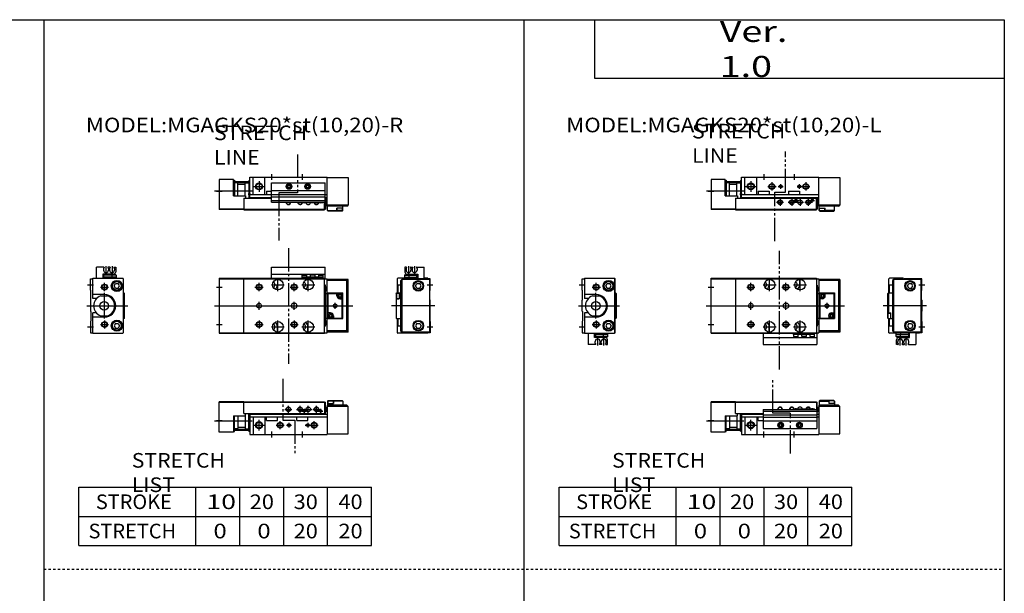
# Model space of a CAD drawing. Extents: x -820 to 820, y -583 to 586.
# Drawn here: x -20 to 820, y 84 to 574 of the extents above; entities that cross this region are included whole.
import ezdxf

# ---------------------------------------------------------------- set-up
doc = ezdxf.new("R2010")
doc.units = 0
doc.linetypes.add('DASHED', pattern=[4, 2, -2])
doc.linetypes.add('PHANTOM', pattern=[30, 20, -2, 2, -2, 2, -2])
doc.layers.get('0').update_dxf_attribs({"linetype": 'CONTINUOUS'})

# ---------------------------------------------------------------- blocks, each defined once
blk = doc.blocks.new('MGAGK20-27')
at = {"color": 3, "linetype": 'PHANTOM'}
for p, q in [((52.81, 18.35), (52.81, 46.93)), ((67.74, 18.35), (52.81, 18.35)), ((67.79, -16.17), (67.79, 18.35))]:
    blk.add_line(p, q, dxfattribs=at)
at = {"color": 7, "linetype": 'CONTINUOUS'}
for p, q in [((0, 2), (0, 27.8)), ((21, 27.8), (0, 27.8)), ((21, 27.3), (0, 27.3)), ((21, 28), (90, 28)), ((21, 18), (21, 28)), ((21, 27.5), (90, 27.5)), ((90, 28), (90, 21.5)), ((90, 27.5), (90.8, 27.5)), ((90.8, 18), (90.8, 27.5)), ((92.5, 28.5), (93, 29)), ((92.5, 28.5), (100.5, 28.5)), ((92.5, 28.5), (92.5, 25)), ((105, 29), (93, 29)), ((100.5, 29), (100.5, 26.5)), ((105.5, 26.5), (100.5, 26.5)), ((101.05, 29), (100.75, 28.7)), ((100.75, 28.7), (100.75, 26.5)), ((105.25, 28.7), (100.75, 28.7)), ((105.25, 28.7), (104.95, 29)), ((105, 29), (105.5, 28.5)), ((105.25, 28.7), (105.25, 26.5)), ((105.5, 28.5), (105.5, 25)), ((21, 18), (44.5, 18)), ((22.5, 16), (22.5, 18)), ((25.1, 2.95), (25.1, 18)), ((26, 18), (26, 0)), ((26, 17.5), (44.5, 17.5)), ((44.5, 21.5), (90.5, 21.5)), ((44.5, 21.5), (44.5, 5)), ((44.5, 20), (90.5, 20)), ((70.5, 21.8), (71.89, 21.8)), ((70.5, 21.5), (70.5, 21.8)), ((73.11, 21.8), (85.89, 21.8)), ((87.11, 21.8), (88.5, 21.8)), ((88.5, 21.5), (88.5, 21.8)), ((90.5, 21.5), (90.5, 5)), ((90.5, 18), (90.8, 18)), ((90.5, 17.5), (92, 17.5)), ((90.8, 23.4), (92, 23.4)), ((90.9, 22.5), (90.8, 22.5)), ((90.9, 19.5), (90.8, 19.5)), ((91.4, 20), (91.4, 22)), ((92, 25), (92, 0)), ((109, 25), (92, 25)), ((110, 24), (92, 24)), ((109, 25), (110, 24)), ((110, 0.5), (110, 24)), ((12, 16), (12, 2)), ((12, 16), (22.5, 16)), ((13, 2.7), (13, 16)), ((15.8, 16), (15.8, 5.4)), ((22, 16), (22, 5.4)), ((25.1, 15.24), (26, 15.24)), ((26, 15), (44.5, 15)), ((29, 15), (29, 0)), ((39, 15), (39, 0)), ((40.3, 12), (40.3, 15)), ((40.3, 12), (44.5, 12)), ((44.5, 16.8), (90.5, 16.8)), ((44.5, 14.8), (90.5, 14.8)), ((44.5, 11.6), (90.5, 11.6)), ((59.5, 9.15), (58.5, 8.58)), ((58.5, 8.58), (58.5, 7.42)), ((60.5, 8.58), (59.5, 9.15)), ((60.5, 7.42), (60.5, 8.58)), ((75.5, 9.15), (74.5, 8.58)), ((74.5, 8.58), (74.5, 7.42)), ((76.5, 8.58), (75.5, 9.15)), ((76.5, 7.42), (76.5, 8.58)), ((90.5, 15), (92, 15)), ((12, 2), (0, 2)), ((12, 2.7), (13, 2.7)), ((15.3, 4.9), (13, 4.9)), ((15.8, 6.2), (22, 6.2)), ((22.5, 4.9), (25.1, 4.9)), ((25.1, 8.16), (26, 8.16)), ((25.1, 2.95), (26, 2.95)), ((26, 0), (92, 0)), ((44.5, 5), (90.5, 5)), ((58.5, 7.42), (59.5, 6.85)), ((59.5, 6.85), (60.5, 7.42)), ((74.5, 7.42), (75.5, 6.85)), ((75.5, 6.85), (76.5, 7.42)), ((92, 0.5), (110, 0.5))]:
    blk.add_line(p, q, dxfattribs=at)
at = {"color": 2, "linetype": 'CONTINUOUS'}
for p, q in [((-4, 11.7), (28.08, 11.7)), ((-2.5, 12), (2.5, 12)), ((25.1, 8.16), (26, 15.24)), ((25.1, 15.24), (26, 8.16)), ((34, 3.5), (34, 12.5)), ((29.5, 8), (38.5, 8)), ((45, -2.5), (45, 2.5)), ((71, -2.5), (71, 2.5))]:
    blk.add_line(p, q, dxfattribs=at)
at = {"color": 2, "linetype": 'PHANTOM'}
for p, q in [((13.45, 4.6), (24.65, 4.6)), ((13.45, 3.7), (24.65, 3.7))]:
    blk.add_line(p, q, dxfattribs=at)
at = {"color": 2, "linetype": 'CONTINUOUS'}
blk.add_circle((34, 8), 3, dxfattribs=at)
at = {"color": 7, "linetype": 'CONTINUOUS'}
for centre, radius in [((34, 8), 2.5), ((59.5, 8), 2.4), ((59.5, 8), 2.25), ((59.5, 8), 1.95), ((75.5, 8), 2.4), ((75.5, 8), 2.25), ((75.5, 8), 1.95), ((13.45, 4.15), 0.45), ((24.65, 4.15), 0.45)]:
    blk.add_circle(centre, radius, dxfattribs=at)
at = {"color": 2, "linetype": 'CONTINUOUS'}
for centre, start, end in [((59, 21.5), 0, 180), ((69, 21.5), 8.62693, 180), ((83, 21.5), 8.62693, 171.37307)]:
    blk.add_arc(centre, 2, start, end, dxfattribs=at)
at = {"color": 7, "linetype": 'CONTINUOUS'}
for centre, radius, start, end in [((59, 21.5), 1.65, 0, 180), ((69, 21.5), 1.65, 10.47568, 180), ((72.5, 20), 1.9, 52.13635, 127.86365), ((72.5, 20), 1.6, 69.63587, 110.36413), ((76, 21.5), 2, 8.62693, 171.37307), ((83, 21.5), 1.65, 10.47568, 169.52432), ((86.5, 20), 1.9, 52.13635, 127.86365), ((86.5, 20), 1.6, 69.63587, 110.36413), ((90.9, 22), 0.5, 0, 90), ((90.9, 20), 0.5, 270, 0), ((15.3, 5.4), 0.5, 270, 0), ((22.5, 5.4), 0.5, 180, 270)]:
    blk.add_arc(centre, radius, start, end, dxfattribs=at)
blk = doc.blocks.new('MGAGK20-26')
at = {"color": 3, "linetype": 'PHANTOM'}
for p, q in [((63.47, -12.95), (63.47, 21.81)), ((54.43, -12.95), (63.47, -12.95)), ((54.43, -54.86), (54.43, -12.95))]:
    blk.add_line(p, q, dxfattribs=at)
at = {"color": 7, "linetype": 'CONTINUOUS'}
for p, q in [((26, -18), (26, 0)), ((26, 0), (92, 0)), ((29, -15), (29, 0)), ((39, -15), (39, 0)), ((92, -25), (92, 0)), ((0, -2), (0, -27.8)), ((12, -2), (0, -2)), ((12, -16), (12, -2)), ((12, -2.7), (13, -2.7)), ((13, -2.7), (13, -16)), ((15.3, -4.9), (13, -4.9)), ((15.8, -16), (15.8, -5.4)), ((15.8, -6.2), (22, -6.2)), ((22, -16), (22, -5.4)), ((22.5, -4.9), (25.1, -4.9)), ((25.1, -2.95), (26, -2.95)), ((25.1, -2.95), (25.1, -18)), ((25.1, -8.16), (26, -8.16)), ((92, -0.5), (110, -0.5)), ((110, -0.5), (110, -24)), ((12, -16), (22.5, -16)), ((22.5, -16), (22.5, -18)), ((25.1, -15.24), (26, -15.24)), ((26, -15), (92, -15)), ((40.3, -12), (40.3, -15)), ((40.3, -12), (49.7, -12)), ((49.7, -12), (49.7, -15)), ((66.3, -12), (66.3, -15)), ((66.3, -12), (75.7, -12)), ((75.7, -12), (75.7, -15)), ((21, -18), (90, -18)), ((21, -18), (21, -28)), ((26, -17.5), (92, -17.5)), ((90, -18), (90.8, -18)), ((90, -28), (90, -18)), ((90.8, -18), (90.8, -27.5)), ((90.9, -19.5), (90.8, -19.5)), ((90.9, -22.5), (90.8, -22.5)), ((90.8, -23.4), (92, -23.4)), ((91.4, -20), (91.4, -22)), ((110, -24), (92, -24)), ((109, -25), (92, -25)), ((92.5, -28.5), (92.5, -25)), ((105.5, -28.5), (105.5, -25)), ((109, -25), (110, -24)), ((21, -27.3), (0, -27.3)), ((21, -27.8), (0, -27.8)), ((21, -27.5), (90, -27.5)), ((21, -28), (90, -28)), ((90, -27.5), (90.8, -27.5)), ((92.5, -26.5), (97.5, -26.5)), ((93, -29), (92.5, -28.5)), ((92.75, -28.7), (92.75, -26.5)), ((92.75, -28.7), (97.25, -28.7)), ((92.75, -28.7), (93.05, -29)), ((93, -29), (105, -29)), ((96.95, -29), (97.25, -28.7)), ((97.25, -28.7), (97.25, -26.5)), ((97.5, -29), (97.5, -26.5)), ((105.5, -28.5), (97.5, -28.5)), ((105.5, -28.5), (105, -29))]:
    blk.add_line(p, q, dxfattribs=at)
at = {"color": 2, "linetype": 'CONTINUOUS'}
for p, q in [((45, 2.5), (45, -2.5)), ((71, 2.5), (71, -2.5)), ((25.1, -15.24), (26, -8.16)), ((25.1, -8.16), (26, -15.24)), ((29.5, -8), (38.5, -8)), ((34, -3.5), (34, -12.5)), ((48.5, -8), (55.5, -8)), ((52, -4.5), (52, -11.5)), ((57.45, -8), (61.55, -8)), ((59.5, -10.05), (59.5, -5.95)), ((73.45, -8), (84.5, -8)), ((75.5, -10.05), (75.5, -5.95)), ((81, -4.5), (81, -11.5)), ((-4, -11.7), (28.08, -11.7)), ((-2.5, -12), (2.5, -12)), ((56, -21.5), (62, -21.5)), ((59, -18.5), (59, -24.5)), ((66, -21.5), (72, -21.5)), ((69, -18.5), (69, -24.5)), ((70.5, -20), (74.5, -20)), ((72.5, -22), (72.5, -18)), ((73, -21.5), (79, -21.5)), ((76, -18.5), (76, -24.5)), ((80, -21.5), (86, -21.5)), ((83, -18.5), (83, -24.5)), ((84.5, -20), (88.5, -20)), ((86.5, -22), (86.5, -18))]:
    blk.add_line(p, q, dxfattribs=at)
at = {"color": 2, "linetype": 'PHANTOM'}
for p, q in [((13.45, -3.7), (24.65, -3.7)), ((13.45, -4.6), (24.65, -4.6))]:
    blk.add_line(p, q, dxfattribs=at)
at = {"color": 7, "linetype": 'CONTINUOUS'}
for centre, radius in [((13.45, -4.15), 0.45), ((24.65, -4.15), 0.45), ((34, -8), 2.5), ((52, -8), 2.1), ((59.5, -8), 1.05), ((75.5, -8), 1.05), ((81, -8), 2.1), ((59, -21.5), 1.65), ((69, -21.5), 1.65), ((72.5, -20), 0.8), ((76, -21.5), 2), ((83, -21.5), 1.65), ((86.5, -20), 0.8)]:
    blk.add_circle(centre, radius, dxfattribs=at)
at = {"color": 2, "linetype": 'CONTINUOUS'}
for centre, radius in [((34, -8), 3), ((52, -8), 2.5), ((59.5, -8), 1.25), ((75.5, -8), 1.25), ((81, -8), 2.5), ((59, -21.5), 2), ((69, -21.5), 2), ((72.5, -20), 1), ((83, -21.5), 2), ((86.5, -20), 1)]:
    blk.add_circle(centre, radius, dxfattribs=at)
at = {"color": 7, "linetype": 'CONTINUOUS'}
for centre, start, end in [((15.3, -5.4), 0, 90), ((22.5, -5.4), 90, 180), ((90.9, -20), 0, 90), ((90.9, -22), 270, 0)]:
    blk.add_arc(centre, 0.5, start, end, dxfattribs=at)
blk = doc.blocks.new('MGAGK20-25')
at = {"color": 7, "linetype": 'CONTINUOUS'}
for p, q in [((-28, 23), (-27.5, 23.5)), ((-28, 11), (-28, 23)), ((-15.76, 23.5), (-27.5, 23.5)), ((-25, 17.5), (-27.5, 17.5)), ((-27.5, 11), (-27.5, 17.5)), ((-24, 22.5), (-25, 21.5)), ((-25, 21.5), (-25, -21.5)), ((-24, -22.5), (-24, 22.5)), ((-0.5, 22.5), (-24, 22.5)), ((-18, 22.5), (-18, 23.5)), ((0, 23), (-15, 23)), ((-15, 22.5), (-15, 23)), ((-12.31, 17), (-11.15, 19)), ((-11.15, 15), (-12.31, 17)), ((-11.15, 19), (-8.85, 19)), ((-7.69, 17), (-8.85, 19)), ((-8.85, 15), (-7.69, 17)), ((-0.5, -22.5), (-0.5, 22.5)), ((0, 13.3), (0, 23)), ((-28.5, 11), (-29, 10.5)), ((-29, -10.5), (-29, 10.5)), ((-28.5, 11), (-25, 11)), ((-28.5, 11), (-28.5, -6)), ((-11.15, 15), (-8.85, 15)), ((-0.3, 13), (0, 13.3)), ((-0.3, 5), (-0.3, 13)), ((-0.3, 5), (0, 4.7)), ((0, 4.7), (0, -4.7)), ((-29, -6), (-26.5, -6)), ((-29, -6.55), (-28.7, -6.25)), ((-28.7, -6.25), (-26.5, -6.25)), ((-28.7, -10.75), (-28.7, -6.25)), ((-26.5, -11), (-26.5, -6)), ((-0.3, -5), (0, -4.7)), ((-0.3, -5), (-0.3, -13)), ((-28.7, -10.75), (-29, -10.45)), ((-29, -10.5), (-28.5, -11)), ((-28.7, -10.75), (-26.5, -10.75)), ((-28.5, -11), (-25, -11)), ((-28, -23), (-28, -11)), ((-27.5, -17.5), (-27.5, -11)), ((-11.15, -15), (-12.31, -17)), ((-11.15, -15), (-8.85, -15)), ((-8.85, -15), (-7.69, -17)), ((-0.3, -13), (0, -13.3)), ((0, -13.3), (0, -23)), ((-28, -23), (-27.5, -23.5)), ((-25, -17.5), (-27.5, -17.5)), ((-10.5, -23.5), (-27.5, -23.5)), ((-24, -22.5), (-25, -21.5)), ((-0.5, -22.5), (-24, -22.5)), ((-21.9, -26.2), (-21.9, -24.5)), ((-21.9, -24.5), (-11.3, -24.5)), ((-21.8, -24.5), (-21.8, -23.5)), ((-18.2, -23.5), (-18.2, -24.5)), ((-18.1, -26.2), (-18.1, -24.5)), ((-18, -22.5), (-18, -23.5)), ((-15, -22.5), (-15, -23)), ((0, -23), (-15, -23)), ((-12.31, -17), (-11.15, -19)), ((-11.3, -23.5), (-11.3, -26.2)), ((-11.15, -19), (-8.85, -19)), ((-10.5, -27), (-10.5, -23)), ((-7.69, -17), (-8.85, -19)), ((-5, -23), (-5, -33)), ((-2, -23.5), (-5, -23.5)), ((-2, -23), (-2, -23.5)), ((-21.9, -26.2), (-18.1, -26.2)), ((-21.6, -26.5), (-21.9, -26.2)), ((-21.6, -26.5), (-18.4, -26.5)), ((-21.5, -33), (-21.5, -29)), ((-20.3, -33), (-21.5, -33)), ((-20.5, -32), (-20.5, -30.4)), ((-20, -32.5), (-20.5, -32)), ((-20, -32.7), (-20, -32.5)), ((-19.5, -27), (-10.5, -27)), ((-18.4, -26.5), (-18.1, -26.2)), ((-18.1, -26.2), (-11.3, -26.2)), ((-16.3, -32), (-16.8, -32.5)), ((-16.8, -32.7), (-16.8, -32.5)), ((-16.5, -33), (-15.1, -33)), ((-16.3, -32), (-16.3, -30.4)), ((-15.3, -32), (-15.3, -30.4)), ((-15.3, -32), (-14.8, -32.5)), ((-14.8, -32.7), (-14.8, -32.5)), ((-11.6, -32.5), (-11.1, -32)), ((-11.6, -32.7), (-11.6, -32.5)), ((-11.3, -33), (-5, -33)), ((-11.1, -32), (-11.1, -30.4))]:
    blk.add_line(p, q, dxfattribs=at)
at = {"color": 2, "linetype": 'CONTINUOUS'}
for p, q in [((-2.5, 18), (2.5, 18)), ((4, 0), (-33, 0)), ((-2.5, -18), (2.5, -18)), ((-18.4, -33.92), (-18.4, -27.01)), ((-13.2, -33.92), (-13.2, -27.01))]:
    blk.add_line(p, q, dxfattribs=at)
at = {"color": 7, "linetype": 'CONTINUOUS'}
for centre, radius in [((-10, 17), 4.5), ((-10, 17), 4.25), ((-10, 17), 3.73), ((-10, -17), 4.5), ((-10, -17), 4.25), ((-10, -17), 3.73)]:
    blk.add_circle(centre, radius, dxfattribs=at)
for centre, radius, start, end in [((-18, 21.5), 3, 19.47122, 48.18969), ((-19.5, -29), 2, 90, 180), ((-18.4, -30.4), 2.1, 0, 180), ((-20.3, -32.7), 0.3, 269.90894, 0.09106), ((-16.5, -32.7), 0.301, 180.13326, 269.86674), ((-13.2, -30.4), 2.1, 360, 180), ((-15.1, -32.7), 0.301, 270.13326, 359.86674), ((-11.3, -32.7), 0.3, 179.90894, 270.09106)]:
    blk.add_arc(centre, radius, start, end, dxfattribs=at)
blk = doc.blocks.new('MGAGK20-24')
at = {"color": 2, "linetype": 'CONTINUOUS'}
for p, q in [((-2.5, 18), (2.5, 18)), ((12, 12.5), (12, 19.5)), ((8.5, 16), (15.5, 16)), ((11.7, -11), (11.7, 11)), ((-3.13, 0), (31.73, 0)), ((8.5, -16), (15.5, -16)), ((12, -12.5), (12, -19.5)), ((-2.5, -18), (2.5, -18)), ((13.2, -33.92), (13.2, -27.01)), ((18.4, -33.92), (18.4, -27.01))]:
    blk.add_line(p, q, dxfattribs=at)
at = {"color": 7, "linetype": 'CONTINUOUS'}
for p, q in [((0, 13.3), (0, 23)), ((0, 23), (2, 23)), ((2, 23.5), (2, 6.1)), ((2, 23.5), (27.5, 23.5)), ((20.19, 17), (21.35, 19)), ((21.35, 15), (20.19, 17)), ((21.35, 19), (23.65, 19)), ((24.81, 17), (23.65, 19)), ((23.65, 15), (24.81, 17)), ((28, 23), (27.5, 23.5)), ((27.8, -23.2), (27.8, 23.2)), ((28, -23), (28, 23)), ((0.3, 13), (0, 13.3)), ((0.3, 5), (0.3, 13)), ((11.9, 9.6), (2, 9.6)), ((8.74, 8.5), (14.66, 8.5)), ((21.35, 15), (23.65, 15)), ((28.5, 11), (28, 11)), ((28.7, 10.75), (28, 10.75)), ((29, 10.5), (28.5, 11)), ((28.7, 10.75), (28.7, 6.25)), ((28.7, 10.75), (29, 10.45)), ((29, 10.5), (29, -10.5)), ((0.3, 5), (0, 4.7)), ((0, -4.7), (0, 4.7)), ((5.08, 6.1), (2, 6.1)), ((28.7, 6.25), (28, 6.25)), ((29, 6), (28, 6)), ((28.5, -11), (28.5, 6)), ((29, 6.55), (28.7, 6.25)), ((0.3, -5), (0, -4.7)), ((0.3, -5), (0.3, -13)), ((2, -6.1), (2, -23.5)), ((5.08, -6.1), (2, -6.1)), ((0.3, -13), (0, -13.3)), ((0, -13.3), (0, -23)), ((11.9, -9.6), (2, -9.6)), ((8.74, -8.5), (14.66, -8.5)), ((21.35, -15), (20.19, -17)), ((21.35, -15), (23.65, -15)), ((23.65, -15), (24.81, -17)), ((28.5, -11), (28, -11)), ((28.5, -11), (29, -10.5)), ((0, -23), (2, -23)), ((2, -23.5), (27.5, -23.5)), ((5, -23.5), (5, -33)), ((10.5, -27), (10.5, -23.5)), ((11.3, -23.5), (11.3, -26.2)), ((21.9, -24.5), (11.3, -24.5)), ((18.1, -26.2), (18.1, -24.5)), ((18.2, -23.5), (18.2, -24.5)), ((20.19, -17), (21.35, -19)), ((21.35, -19), (23.65, -19)), ((21.8, -24.5), (21.8, -23.5)), ((21.9, -26.2), (21.9, -24.5)), ((24.81, -17), (23.65, -19)), ((28, -23), (27.5, -23.5)), ((11.3, -33), (5, -33)), ((19.5, -27), (10.5, -27)), ((11.1, -32), (11.1, -30.4)), ((11.6, -32.5), (11.1, -32)), ((18.1, -26.2), (11.3, -26.2)), ((11.6, -32.7), (11.6, -32.5)), ((15.3, -32), (14.8, -32.5)), ((14.8, -32.7), (14.8, -32.5)), ((16.5, -33), (15.1, -33)), ((15.3, -32), (15.3, -30.4)), ((16.3, -32), (16.3, -30.4)), ((16.3, -32), (16.8, -32.5)), ((16.8, -32.7), (16.8, -32.5)), ((18.4, -26.5), (18.1, -26.2)), ((21.9, -26.2), (18.1, -26.2)), ((21.6, -26.5), (18.4, -26.5)), ((20, -32.5), (20.5, -32)), ((20, -32.7), (20, -32.5)), ((20.3, -33), (21.5, -33)), ((20.5, -32), (20.5, -30.4)), ((21.5, -33), (21.5, -29)), ((21.6, -26.5), (21.9, -26.2))]:
    blk.add_line(p, q, dxfattribs=at)
at = {"color": 2, "linetype": 'CONTINUOUS'}
for centre in [(12, 16), (12, -16)]:
    blk.add_circle(centre, 2.5, dxfattribs=at)
at = {"color": 7, "linetype": 'CONTINUOUS'}
for centre, radius in [((12, 16), 2.1), ((22.5, 17), 4.75), ((22.5, 17), 4.25), ((22.5, 17), 3.73), ((11.7, 0), 3.65), ((12, -16), 2.1), ((22.5, -17), 4.75), ((22.5, -17), 4.25), ((22.5, -17), 3.73)]:
    blk.add_circle(centre, radius, dxfattribs=at)
for centre, radius, start, end in [((11.7, 0), 9, 109.18814, 250.81186), ((11.9, 0), 9.6, 270, 90), ((11.7, 0), 9, 289.18814, 70.81186), ((13.2, -30.4), 2.1, 0, 180), ((11.3, -32.7), 0.3, 269.90894, 0.09106), ((15.1, -32.7), 0.301, 180.13326, 269.86674), ((18.4, -30.4), 2.1, 0, 180), ((16.5, -32.7), 0.301, 270.13326, 359.86674), ((19.5, -29), 2, 0, 90), ((20.3, -32.7), 0.3, 179.90894, 270.09106)]:
    blk.add_arc(centre, radius, start, end, dxfattribs=at)
blk = doc.blocks.new('MGAGK20-23')
at = {"color": 3, "linetype": 'PHANTOM'}
blk.add_line((58.44, -54.49), (58.44, 47.05), dxfattribs=at)
at = {"color": 7, "linetype": 'CONTINUOUS'}
for p, q in [((0, 23.5), (90, 23.5)), ((0, -23.5), (0, 23.5)), ((0, 23), (90, 23)), ((21, 23.5), (21, -23.5)), ((49.7, 22.49), (49.7, 18)), ((75.7, 22.49), (75.7, 18)), ((90, 23.5), (90, -23.5)), ((90, 23), (92, 23)), ((90.8, 17.5), (90, 17.5)), ((90.8, 17.5), (90.8, -17.5)), ((92, 23), (92, -23)), ((110, 22.5), (92, 22.5)), ((109, 21.5), (92, 21.5)), ((109, 21.5), (110, 22.5)), ((109, 21.5), (109, -21.5)), ((110, 22.5), (110, -22.5)), ((90.9, 16), (90.8, 16)), ((90.8, 13), (92, 13)), ((90.8, 10.5), (92, 10.5)), ((91.4, 13.5), (91.4, 15.5)), ((92.5, 11), (105.5, 11)), ((92.5, 11), (92.5, -11)), ((95, 9.65), (94, 9.08)), ((94, 9.08), (94, 7.92)), ((96, 9.08), (95, 9.65)), ((96, 7.92), (96, 9.08)), ((97.5, 8.5), (97.5, 11)), ((97.5, 10.5), (105, 10.5)), ((105, 10.5), (105.5, 11)), ((105, 10.5), (105, -6)), ((105.5, 11), (105.5, -11)), ((63.5, 2), (64.5, 2)), ((95, 6), (92.5, 6)), ((93, 6), (93, -10.5)), ((94, 7.92), (95, 7.35)), ((95, 7.35), (96, 7.92)), ((63.5, -2), (64.5, -2)), ((103, -7.35), (102, -7.92)), ((102, -7.92), (102, -9.08)), ((103, -6), (105.5, -6)), ((104, -7.92), (103, -7.35)), ((104, -9.08), (104, -7.92)), ((90.8, -10.5), (92, -10.5)), ((90.8, -13), (92, -13)), ((90.9, -16), (90.8, -16)), ((91.4, -13.5), (91.4, -15.5)), ((93, -10.5), (92.5, -11)), ((92.5, -11), (105.5, -11)), ((93, -10.5), (100.5, -10.5)), ((100.5, -8.5), (100.5, -11)), ((102, -9.08), (103, -9.65)), ((103, -9.65), (104, -9.08)), ((0, -23), (90, -23)), ((0, -23.5), (90, -23.5)), ((44.5, -23), (44.5, -33)), ((49.7, -22.49), (49.7, -18)), ((70.5, -24.5), (70.5, -23.5)), ((88.5, -24.5), (70.5, -24.5)), ((70.6, -26.2), (70.6, -24.5)), ((74.4, -26.2), (74.4, -24.5)), ((75.7, -22.49), (75.7, -18)), ((77.5, -26.2), (77.5, -24.5)), ((81.5, -26.2), (81.5, -24.5)), ((84.6, -26.2), (84.6, -24.5)), ((88.4, -26.2), (88.4, -24.5)), ((88.5, -24.5), (88.5, -23.5)), ((90.8, -17.5), (90, -17.5)), ((90, -23), (92, -23)), ((90.5, -23), (90.5, -33)), ((109, -21.5), (92, -21.5)), ((110, -22.5), (92, -22.5)), ((109, -21.5), (110, -22.5)), ((44.5, -27), (90.5, -27)), ((44.5, -33), (90.5, -33)), ((70.9, -26.5), (70.6, -26.2)), ((70.6, -26.2), (74.4, -26.2)), ((70.9, -26.5), (74.1, -26.5)), ((74.1, -26.5), (74.4, -26.2)), ((81.5, -26.2), (77.5, -26.2)), ((84.6, -26.2), (88.4, -26.2)), ((84.9, -26.5), (84.6, -26.2)), ((84.9, -26.5), (88.1, -26.5)), ((88.1, -26.5), (88.4, -26.2))]:
    blk.add_line(p, q, dxfattribs=at)
at = {"color": 2, "linetype": 'CONTINUOUS'}
for p, q in [((34, 12.5), (34, 19.5)), ((44.5, 18), (55.5, 18)), ((50, 12.5), (50, 23.5)), ((64, 12.5), (64, 19.5)), ((70.5, 18), (81.5, 18)), ((76, 12.5), (76, 23.5)), ((-2.5, 16), (2.5, 16)), ((30.5, 16), (37.5, 16)), ((60.5, 16), (67.5, 16)), ((-4.17, 0), (114, 0)), ((34, -3.5), (34, 3.5)), ((64, -3.5), (64, 3.5)), ((99, 2.65), (99, -2.65)), ((-2.5, -16), (2.5, -16)), ((30.5, -16), (37.5, -16)), ((34, -12.5), (34, -19.5)), ((50, -23.5), (50, -12.5)), ((60.5, -16), (67.5, -16)), ((64, -12.5), (64, -19.5)), ((76, -23.5), (76, -12.5)), ((44.5, -18), (55.5, -18)), ((70.5, -18), (81.5, -18))]:
    blk.add_line(p, q, dxfattribs=at)
for centre in [(34, 16), (64, 16), (34, -16), (64, -16)]:
    blk.add_circle(centre, 2.5, dxfattribs=at)
at = {"color": 7, "linetype": 'CONTINUOUS'}
for centre, radius in [((34, 16), 2.1), ((50, 18), 4.5), ((64, 16), 2.1), ((76, 18), 4.5), ((95, 8.5), 2.25), ((95, 8.5), 1.95), ((34, 0), 2), ((99, 0), 1.65), ((103, -8.5), 2.25), ((103, -8.5), 1.95), ((34, -16), 2.1), ((50, -18), 4.5), ((64, -16), 2.1), ((76, -18), 4.5)]:
    blk.add_circle(centre, radius, dxfattribs=at)
for centre, radius, start, end in [((45, 18), 2.6, 296.27579, 63.72421), ((45, 18), 4.7, 304.82444, 0), ((71, 18), 2.6, 296.27579, 63.72421), ((71, 18), 4.7, 304.82444, 0), ((90.9, 15.5), 0.5, 0, 90), ((90.9, 13.5), 0.5, 270, 0), ((95, 8.5), 2.5, 270, 0), ((63.5, 0), 2, 90, 270), ((64.5, 0), 2, 270, 90), ((103, -8.5), 2.5, 90, 180), ((45, -18), 2.6, 296.27579, 63.72421), ((45, -18), 4.7, 0, 55.17556), ((71, -18), 2.6, 296.27579, 63.72421), ((71, -18), 4.7, 0, 55.17556), ((90.9, -13.5), 0.5, 0, 90), ((90.9, -15.5), 0.5, 270, 0)]:
    blk.add_arc(centre, radius, start, end, dxfattribs=at)
blk = doc.blocks.new('MGAGK20-17')
at = {"color": 3, "linetype": 'PHANTOM'}
for p, q in [((54.21, 47.68), (54.21, 12.16)), ((54.21, 12.16), (64.43, 12.16)), ((64.43, 12.16), (64.43, -16.77))]:
    blk.add_line(p, q, dxfattribs=at)
at = {"color": 7, "linetype": 'CONTINUOUS'}
for p, q in [((0, 2), (0, 27.8)), ((21, 27.8), (0, 27.8)), ((21, 27.3), (0, 27.3)), ((21, 18), (21, 28)), ((21, 28), (90, 28)), ((21, 27.5), (90, 27.5)), ((90, 28), (90, 18)), ((90, 27.5), (90.8, 27.5)), ((90.8, 18), (90.8, 27.5)), ((93, 29), (92.5, 28.5)), ((92.5, 28.5), (92.5, 25)), ((92.5, 26.5), (97.5, 26.5)), ((92.75, 28.7), (93.05, 29)), ((92.75, 28.7), (92.75, 26.5)), ((92.75, 28.7), (97.25, 28.7)), ((93, 29), (105, 29)), ((96.95, 29), (97.25, 28.7)), ((97.25, 28.7), (97.25, 26.5)), ((97.5, 29), (97.5, 26.5)), ((105.5, 28.5), (97.5, 28.5)), ((105.5, 28.5), (105, 29)), ((105.5, 28.5), (105.5, 25)), ((21, 18), (90, 18)), ((22.5, 16), (22.5, 18)), ((25.1, 2.95), (25.1, 18)), ((26, 18), (26, 0)), ((26, 17.5), (92, 17.5)), ((90, 18), (90.8, 18)), ((90.8, 23.4), (92, 23.4)), ((90.9, 22.5), (90.8, 22.5)), ((90.9, 19.5), (90.8, 19.5)), ((91.4, 20), (91.4, 22)), ((109, 25), (92, 25)), ((92, 25), (92, 0)), ((110, 24), (92, 24)), ((109, 25), (110, 24)), ((110, 0.5), (110, 24)), ((12, 16), (12, 2)), ((12, 16), (22.5, 16)), ((13, 2.7), (13, 16)), ((15.8, 16), (15.8, 5.4)), ((22, 16), (22, 5.4)), ((25.1, 15.24), (26, 15.24)), ((26, 15), (92, 15)), ((29, 15), (29, 0)), ((39, 15), (39, 0)), ((40.3, 12), (40.3, 15)), ((40.3, 12), (49.7, 12)), ((49.7, 12), (49.7, 15)), ((66.3, 12), (66.3, 15)), ((66.3, 12), (75.7, 12)), ((75.7, 12), (75.7, 15)), ((12, 2), (0, 2)), ((12, 2.7), (13, 2.7)), ((15.3, 4.9), (13, 4.9)), ((15.8, 6.2), (22, 6.2)), ((22.5, 4.9), (25.1, 4.9)), ((25.1, 8.16), (26, 8.16)), ((25.1, 2.95), (26, 2.95)), ((26, 0), (92, 0)), ((92, 0.5), (110, 0.5))]:
    blk.add_line(p, q, dxfattribs=at)
at = {"color": 2, "linetype": 'CONTINUOUS'}
for p, q in [((56, 21.5), (62, 21.5)), ((59, 18.5), (59, 24.5)), ((66, 21.5), (72, 21.5)), ((69, 18.5), (69, 24.5)), ((70.5, 20), (74.5, 20)), ((72.5, 22), (72.5, 18)), ((73, 21.5), (79, 21.5)), ((76, 18.5), (76, 24.5)), ((80, 21.5), (86, 21.5)), ((83, 18.5), (83, 24.5)), ((84.5, 20), (88.5, 20)), ((86.5, 22), (86.5, 18)), ((-4, 11.7), (28.08, 11.7)), ((-2.5, 12), (2.5, 12)), ((25.1, 8.16), (26, 15.24)), ((25.1, 15.24), (26, 8.16)), ((34, 3.5), (34, 12.5)), ((52, 4.5), (52, 11.5)), ((59.5, 10.05), (59.5, 5.95)), ((75.5, 10.05), (75.5, 5.95)), ((81, 4.5), (81, 11.5)), ((29.5, 8), (38.5, 8)), ((45, -2.5), (45, 2.5)), ((48.5, 8), (55.5, 8)), ((57.45, 8), (61.55, 8)), ((71, -2.5), (71, 2.5)), ((73.45, 8), (84.5, 8))]:
    blk.add_line(p, q, dxfattribs=at)
at = {"color": 2, "linetype": 'PHANTOM'}
for p, q in [((13.45, 4.6), (24.65, 4.6)), ((13.45, 3.7), (24.65, 3.7))]:
    blk.add_line(p, q, dxfattribs=at)
at = {"color": 2, "linetype": 'CONTINUOUS'}
for centre, radius in [((59, 21.5), 2), ((69, 21.5), 2), ((72.5, 20), 1), ((83, 21.5), 2), ((86.5, 20), 1), ((34, 8), 3), ((52, 8), 2.5), ((59.5, 8), 1.25), ((75.5, 8), 1.25), ((81, 8), 2.5)]:
    blk.add_circle(centre, radius, dxfattribs=at)
at = {"color": 7, "linetype": 'CONTINUOUS'}
for centre, radius in [((59, 21.5), 1.65), ((69, 21.5), 1.65), ((72.5, 20), 0.8), ((76, 21.5), 2), ((83, 21.5), 1.65), ((86.5, 20), 0.8), ((34, 8), 2.5), ((52, 8), 2.1), ((59.5, 8), 1.05), ((75.5, 8), 1.05), ((81, 8), 2.1), ((13.45, 4.15), 0.45), ((24.65, 4.15), 0.45)]:
    blk.add_circle(centre, radius, dxfattribs=at)
for centre, start, end in [((90.9, 22), 0, 90), ((90.9, 20), 270, 0), ((15.3, 5.4), 270, 0), ((22.5, 5.4), 180, 270)]:
    blk.add_arc(centre, 0.5, start, end, dxfattribs=at)
blk = doc.blocks.new('MGAGK20-16')
at = {"color": 3, "linetype": 'PHANTOM'}
for p, q in [((66.87, 19.41), (66.87, -13.43)), ((66.78, -13.43), (50.99, -13.43)), ((50.99, -13.43), (50.99, -54.17))]:
    blk.add_line(p, q, dxfattribs=at)
at = {"color": 7, "linetype": 'CONTINUOUS'}
for p, q in [((26, 0), (92, 0)), ((26, -18), (26, 0)), ((29, -15), (29, 0)), ((39, -15), (39, 0)), ((92, -25), (92, 0)), ((12, -2), (0, -2)), ((0, -2), (0, -27.8)), ((12, -16), (12, -2)), ((12, -2.7), (13, -2.7)), ((13, -2.7), (13, -16)), ((15.3, -4.9), (13, -4.9)), ((15.8, -16), (15.8, -5.4)), ((15.8, -6.2), (22, -6.2)), ((22, -16), (22, -5.4)), ((22.5, -4.9), (25.1, -4.9)), ((25.1, -2.95), (26, -2.95)), ((25.1, -2.95), (25.1, -18)), ((25.1, -8.16), (26, -8.16)), ((44.5, -21.5), (44.5, -5)), ((44.5, -5), (90.5, -5)), ((58.5, -7.42), (59.5, -6.85)), ((58.5, -8.58), (58.5, -7.42)), ((59.5, -6.85), (60.5, -7.42)), ((60.5, -7.42), (60.5, -8.58)), ((74.5, -7.42), (75.5, -6.85)), ((74.5, -8.58), (74.5, -7.42)), ((75.5, -6.85), (76.5, -7.42)), ((76.5, -7.42), (76.5, -8.58)), ((90.5, -21.5), (90.5, -5)), ((92, -0.5), (110, -0.5)), ((110, -0.5), (110, -24)), ((12, -16), (22.5, -16)), ((22.5, -16), (22.5, -18)), ((25.1, -15.24), (26, -15.24)), ((26, -15), (44.5, -15)), ((40.3, -12), (44.5, -12)), ((40.3, -12), (40.3, -15)), ((44.5, -11.6), (90.5, -11.6)), ((44.5, -14.8), (90.5, -14.8)), ((44.5, -16.8), (90.5, -16.8)), ((59.5, -9.15), (58.5, -8.58)), ((60.5, -8.58), (59.5, -9.15)), ((75.5, -9.15), (74.5, -8.58)), ((76.5, -8.58), (75.5, -9.15)), ((90.5, -15), (92, -15)), ((21, -18), (21, -28)), ((21, -18), (44.5, -18)), ((26, -17.5), (44.5, -17.5)), ((44.5, -20), (90.5, -20)), ((44.5, -21.5), (90.5, -21.5)), ((70.5, -21.5), (70.5, -21.8)), ((70.5, -21.8), (71.89, -21.8)), ((73.11, -21.8), (85.89, -21.8)), ((87.11, -21.8), (88.5, -21.8)), ((88.5, -21.5), (88.5, -21.8)), ((90, -28), (90, -21.5)), ((90.5, -17.5), (92, -17.5)), ((90.5, -18), (90.8, -18)), ((90.8, -18), (90.8, -27.5)), ((90.9, -19.5), (90.8, -19.5)), ((90.9, -22.5), (90.8, -22.5)), ((90.8, -23.4), (92, -23.4)), ((91.4, -20), (91.4, -22)), ((110, -24), (92, -24)), ((109, -25), (92, -25)), ((92.5, -28.5), (92.5, -25)), ((105.5, -28.5), (105.5, -25)), ((109, -25), (110, -24)), ((21, -27.3), (0, -27.3)), ((21, -27.8), (0, -27.8)), ((21, -27.5), (90, -27.5)), ((21, -28), (90, -28)), ((90, -27.5), (90.8, -27.5)), ((92.5, -28.5), (100.5, -28.5)), ((92.5, -28.5), (93, -29)), ((105, -29), (93, -29)), ((100.5, -29), (100.5, -26.5)), ((105.5, -26.5), (100.5, -26.5)), ((100.75, -28.7), (100.75, -26.5)), ((105.25, -28.7), (100.75, -28.7)), ((101.05, -29), (100.75, -28.7)), ((105.25, -28.7), (104.95, -29)), ((105, -29), (105.5, -28.5)), ((105.25, -28.7), (105.25, -26.5))]:
    blk.add_line(p, q, dxfattribs=at)
at = {"color": 2, "linetype": 'CONTINUOUS'}
for p, q in [((45, -2.5), (45, 2.5)), ((71, -2.5), (71, 2.5)), ((25.1, -15.24), (26, -8.16)), ((25.1, -8.16), (26, -15.24)), ((29.5, -8), (38.5, -8)), ((34, -3.5), (34, -12.5)), ((-4, -11.7), (28.08, -11.7)), ((-2.5, -12), (2.5, -12))]:
    blk.add_line(p, q, dxfattribs=at)
at = {"color": 2, "linetype": 'PHANTOM'}
for p, q in [((13.45, -3.7), (24.65, -3.7)), ((13.45, -4.6), (24.65, -4.6))]:
    blk.add_line(p, q, dxfattribs=at)
at = {"color": 7, "linetype": 'CONTINUOUS'}
for centre, radius in [((13.45, -4.15), 0.45), ((24.65, -4.15), 0.45), ((34, -8), 2.5), ((59.5, -8), 2.4), ((59.5, -8), 2.25), ((59.5, -8), 1.95), ((75.5, -8), 2.4), ((75.5, -8), 2.25), ((75.5, -8), 1.95)]:
    blk.add_circle(centre, radius, dxfattribs=at)
at = {"color": 2, "linetype": 'CONTINUOUS'}
blk.add_circle((34, -8), 3, dxfattribs=at)
at = {"color": 7, "linetype": 'CONTINUOUS'}
for centre, radius, start, end in [((15.3, -5.4), 0.5, 0, 90), ((22.5, -5.4), 0.5, 90, 180), ((59, -21.5), 1.65, 180, 0), ((69, -21.5), 1.65, 180, 349.52432), ((72.5, -20), 1.9, 232.13635, 307.86365), ((72.5, -20), 1.6, 249.63587, 290.36413), ((76, -21.5), 2, 188.62693, 351.37307), ((83, -21.5), 1.65, 190.47568, 349.52432), ((86.5, -20), 1.9, 232.13635, 307.86365), ((86.5, -20), 1.6, 249.63587, 290.36413), ((90.9, -20), 0.5, 0, 90), ((90.9, -22), 0.5, 270, 0)]:
    blk.add_arc(centre, radius, start, end, dxfattribs=at)
at = {"color": 2, "linetype": 'CONTINUOUS'}
for centre, start, end in [((59, -21.5), 180, 0), ((69, -21.5), 180, 351.37307), ((83, -21.5), 188.62693, 351.37307)]:
    blk.add_arc(centre, 2, start, end, dxfattribs=at)
blk = doc.blocks.new('MGAGK20-15')
at = {"color": 2, "linetype": 'CONTINUOUS'}
for p, q in [((-18.4, 33.92), (-18.4, 27.01)), ((-13.2, 33.92), (-13.2, 27.01)), ((-2.5, 18), (2.5, 18)), ((4, 0), (-33, 0)), ((-2.5, -18), (2.5, -18))]:
    blk.add_line(p, q, dxfattribs=at)
at = {"color": 7, "linetype": 'CONTINUOUS'}
for p, q in [((-21.6, 26.5), (-21.9, 26.2)), ((-21.9, 26.2), (-21.9, 24.5)), ((-21.9, 26.2), (-18.1, 26.2)), ((-21.6, 26.5), (-18.4, 26.5)), ((-20.3, 33), (-21.5, 33)), ((-21.5, 33), (-21.5, 29)), ((-20, 32.5), (-20.5, 32)), ((-20.5, 32), (-20.5, 30.4)), ((-20, 32.7), (-20, 32.5)), ((-19.5, 27), (-10.5, 27)), ((-18.4, 26.5), (-18.1, 26.2)), ((-18.1, 26.2), (-18.1, 24.5)), ((-18.1, 26.2), (-11.3, 26.2)), ((-16.8, 32.7), (-16.8, 32.5)), ((-16.3, 32), (-16.8, 32.5)), ((-16.5, 33), (-15.1, 33)), ((-16.3, 32), (-16.3, 30.4)), ((-15.3, 32), (-14.8, 32.5)), ((-15.3, 32), (-15.3, 30.4)), ((-14.8, 32.7), (-14.8, 32.5)), ((-11.6, 32.7), (-11.6, 32.5)), ((-11.6, 32.5), (-11.1, 32)), ((-11.3, 33), (-5, 33)), ((-11.3, 23.5), (-11.3, 26.2)), ((-11.1, 32), (-11.1, 30.4)), ((-10.5, 27), (-10.5, 23)), ((-5, 23), (-5, 33)), ((-28, 23), (-27.5, 23.5)), ((-28, 23), (-28, 11)), ((-10.5, 23.5), (-27.5, 23.5)), ((-25, 17.5), (-27.5, 17.5)), ((-27.5, 17.5), (-27.5, 11)), ((-24, 22.5), (-25, 21.5)), ((-25, -21.5), (-25, 21.5)), ((-0.5, 22.5), (-24, 22.5)), ((-24, 22.5), (-24, -22.5)), ((-21.9, 24.5), (-11.3, 24.5)), ((-21.8, 24.5), (-21.8, 23.5)), ((-18.2, 23.5), (-18.2, 24.5)), ((-18, 22.5), (-18, 23.5)), ((0, 23), (-15, 23)), ((-15, 22.5), (-15, 23)), ((-12.31, 17), (-11.15, 19)), ((-11.15, 15), (-12.31, 17)), ((-11.15, 19), (-8.85, 19)), ((-7.69, 17), (-8.85, 19)), ((-8.85, 15), (-7.69, 17)), ((-2, 23.5), (-5, 23.5)), ((-2, 23), (-2, 23.5)), ((-0.5, 22.5), (-0.5, -22.5)), ((0, 13.3), (0, 23)), ((-29, 10.5), (-28.5, 11)), ((-28.7, 10.75), (-29, 10.45)), ((-29, 10.5), (-29, -10.5)), ((-28.7, 10.75), (-28.7, 6.25)), ((-28.7, 10.75), (-26.5, 10.75)), ((-28.5, 11), (-25, 11)), ((-26.5, 11), (-26.5, 6)), ((-11.15, 15), (-8.85, 15)), ((-0.3, 13), (0, 13.3)), ((-0.3, 5), (-0.3, 13)), ((-29, 6.55), (-28.7, 6.25)), ((-29, 6), (-26.5, 6)), ((-28.7, 6.25), (-26.5, 6.25)), ((-28.5, -11), (-28.5, 6)), ((-0.3, 5), (0, 4.7)), ((0, -4.7), (0, 4.7)), ((-0.3, -5), (0, -4.7)), ((-0.3, -5), (-0.3, -13)), ((-28.5, -11), (-29, -10.5)), ((-28.5, -11), (-25, -11)), ((-28, -11), (-28, -23)), ((-27.5, -11), (-27.5, -17.5)), ((-11.15, -15), (-12.31, -17)), ((-11.15, -15), (-8.85, -15)), ((-8.85, -15), (-7.69, -17)), ((-0.3, -13), (0, -13.3)), ((0, -13.3), (0, -23)), ((-28, -23), (-27.5, -23.5)), ((-25, -17.5), (-27.5, -17.5)), ((-2, -23.5), (-27.5, -23.5)), ((-24, -22.5), (-25, -21.5)), ((-0.5, -22.5), (-24, -22.5)), ((-18, -22.5), (-18, -23.5)), ((-15, -22.5), (-15, -23)), ((0, -23), (-15, -23)), ((-12.31, -17), (-11.15, -19)), ((-11.15, -19), (-8.85, -19)), ((-7.69, -17), (-8.85, -19)), ((-2, -23), (-2, -23.5))]:
    blk.add_line(p, q, dxfattribs=at)
for centre, radius in [((-10, 17), 4.5), ((-10, 17), 4.25), ((-10, 17), 3.73), ((-10, -17), 4.5), ((-10, -17), 4.25), ((-10, -17), 3.73)]:
    blk.add_circle(centre, radius, dxfattribs=at)
for centre, radius, start, end in [((-19.5, 29), 2, 180, 270), ((-18.4, 30.4), 2.1, 180, 0), ((-20.3, 32.7), 0.3, 359.90894, 90.09106), ((-16.5, 32.7), 0.301, 90.13326, 179.86674), ((-13.2, 30.4), 2.1, 180, 0), ((-15.1, 32.7), 0.301, 0.13326, 89.86674), ((-11.3, 32.7), 0.3, 89.90894, 180.09106)]:
    blk.add_arc(centre, radius, start, end, dxfattribs=at)
blk = doc.blocks.new('MGAGK20-14')
at = {"color": 2, "linetype": 'CONTINUOUS'}
for p, q in [((13.2, 33.92), (13.2, 27.01)), ((18.4, 33.92), (18.4, 27.01)), ((-2.5, 18), (2.5, 18)), ((12, 12.5), (12, 19.5)), ((8.5, 16), (15.5, 16)), ((11.7, 11), (11.7, -11)), ((-3.13, 0), (32, 0)), ((8.5, -16), (15.5, -16)), ((12, -12.5), (12, -19.5)), ((-2.5, -18), (2.5, -18))]:
    blk.add_line(p, q, dxfattribs=at)
at = {"color": 7, "linetype": 'CONTINUOUS'}
for p, q in [((5, 23.5), (5, 33)), ((11.3, 33), (5, 33)), ((10.5, 27), (10.5, 23.5)), ((19.5, 27), (10.5, 27)), ((11.6, 32.5), (11.1, 32)), ((11.1, 32), (11.1, 30.4)), ((11.3, 23.5), (11.3, 26.2)), ((18.1, 26.2), (11.3, 26.2)), ((11.6, 32.7), (11.6, 32.5)), ((14.8, 32.7), (14.8, 32.5)), ((15.3, 32), (14.8, 32.5)), ((16.5, 33), (15.1, 33)), ((15.3, 32), (15.3, 30.4)), ((16.3, 32), (16.8, 32.5)), ((16.3, 32), (16.3, 30.4)), ((16.8, 32.7), (16.8, 32.5)), ((18.4, 26.5), (18.1, 26.2)), ((21.9, 26.2), (18.1, 26.2)), ((18.1, 26.2), (18.1, 24.5)), ((21.6, 26.5), (18.4, 26.5)), ((20, 32.7), (20, 32.5)), ((20, 32.5), (20.5, 32)), ((20.3, 33), (21.5, 33)), ((20.5, 32), (20.5, 30.4)), ((21.5, 33), (21.5, 29)), ((21.6, 26.5), (21.9, 26.2)), ((21.9, 26.2), (21.9, 24.5)), ((0, 23), (2, 23)), ((0, 13.3), (0, 23)), ((2, 23.5), (27.5, 23.5)), ((2, 6.1), (2, 23.5)), ((21.9, 24.5), (11.3, 24.5)), ((18.2, 23.5), (18.2, 24.5)), ((20.19, 17), (21.35, 19)), ((21.35, 15), (20.19, 17)), ((21.35, 19), (23.65, 19)), ((21.8, 24.5), (21.8, 23.5)), ((24.81, 17), (23.65, 19)), ((23.65, 15), (24.81, 17)), ((28, 23), (27.5, 23.5)), ((27.8, 23.2), (27.8, -23.2)), ((28, 23), (28, -23)), ((0.3, 13), (0, 13.3)), ((0.3, 5), (0.3, 13)), ((11.9, 9.6), (2, 9.6)), ((8.74, 8.5), (14.66, 8.5)), ((21.35, 15), (23.65, 15)), ((28.5, 11), (28, 11)), ((28.5, 11), (28.5, -6)), ((28.5, 11), (29, 10.5)), ((29, -10.5), (29, 10.5)), ((0.3, 5), (0, 4.7)), ((0, 4.7), (0, -4.7)), ((5.08, 6.1), (2, 6.1)), ((0.3, -5), (0, -4.7)), ((0.3, -5), (0.3, -13)), ((5.08, -6.1), (2, -6.1)), ((2, -23.5), (2, -6.1)), ((29, -6), (28, -6)), ((28.7, -6.25), (28, -6.25)), ((29, -6.55), (28.7, -6.25)), ((28.7, -10.75), (28.7, -6.25)), ((0.3, -13), (0, -13.3)), ((0, -13.3), (0, -23)), ((11.9, -9.6), (2, -9.6)), ((8.74, -8.5), (14.66, -8.5)), ((21.35, -15), (20.19, -17)), ((21.35, -15), (23.65, -15)), ((23.65, -15), (24.81, -17)), ((28.7, -10.75), (28, -10.75)), ((28.5, -11), (28, -11)), ((29, -10.5), (28.5, -11)), ((28.7, -10.75), (29, -10.45)), ((0, -23), (2, -23)), ((2, -23.5), (27.5, -23.5)), ((20.19, -17), (21.35, -19)), ((21.35, -19), (23.65, -19)), ((24.81, -17), (23.65, -19)), ((28, -23), (27.5, -23.5))]:
    blk.add_line(p, q, dxfattribs=at)
at = {"color": 2, "linetype": 'CONTINUOUS'}
for centre in [(12, 16), (12, -16)]:
    blk.add_circle(centre, 2.5, dxfattribs=at)
at = {"color": 7, "linetype": 'CONTINUOUS'}
for centre, radius in [((12, 16), 2.1), ((22.5, 17), 4.75), ((22.5, 17), 4.25), ((22.5, 17), 3.73), ((11.7, 0), 3.65), ((12, -16), 2.1), ((22.5, -17), 4.75), ((22.5, -17), 4.25), ((22.5, -17), 3.73)]:
    blk.add_circle(centre, radius, dxfattribs=at)
for centre, radius, start, end in [((13.2, 30.4), 2.1, 180, 360), ((11.3, 32.7), 0.3, 359.90894, 90.09106), ((15.1, 32.7), 0.301, 90.13326, 179.86674), ((18.4, 30.4), 2.1, 180, 0), ((16.5, 32.7), 0.301, 0.13326, 89.86674), ((19.5, 29), 2, 270, 360), ((20.3, 32.7), 0.3, 89.90894, 180.09106), ((11.7, 0), 9, 109.18814, 250.81186), ((11.9, 0), 9.6, 270, 90), ((11.7, 0), 9, 289.18814, 70.81186)]:
    blk.add_arc(centre, radius, start, end, dxfattribs=at)
blk = doc.blocks.new('MGAGK20-13')
at = {"color": 3, "linetype": 'PHANTOM'}
blk.add_line((59.12, 49.27), (59.12, -49.67), dxfattribs=at)
at = {"color": 7, "linetype": 'CONTINUOUS'}
for p, q in [((44.5, 23), (44.5, 33)), ((44.5, 33), (90.5, 33)), ((44.5, 27), (90.5, 27)), ((70.9, 26.5), (70.6, 26.2)), ((70.6, 26.2), (74.4, 26.2)), ((70.6, 26.2), (70.6, 24.5)), ((70.9, 26.5), (74.1, 26.5)), ((74.1, 26.5), (74.4, 26.2)), ((74.4, 26.2), (74.4, 24.5)), ((81.5, 26.2), (77.5, 26.2)), ((77.5, 26.2), (77.5, 24.5)), ((81.5, 26.2), (81.5, 24.5)), ((84.9, 26.5), (84.6, 26.2)), ((84.6, 26.2), (84.6, 24.5)), ((84.6, 26.2), (88.4, 26.2)), ((84.9, 26.5), (88.1, 26.5)), ((88.1, 26.5), (88.4, 26.2)), ((88.4, 26.2), (88.4, 24.5)), ((90.5, 23), (90.5, 33)), ((0, 23.5), (0, -23.5)), ((0, 23.5), (90, 23.5)), ((0, 23), (90, 23)), ((21, -23.5), (21, 23.5)), ((49.7, 22.49), (49.7, 18)), ((70.5, 24.5), (70.5, 23.5)), ((88.5, 24.5), (70.5, 24.5)), ((75.7, 22.49), (75.7, 18)), ((88.5, 24.5), (88.5, 23.5)), ((90, -23.5), (90, 23.5)), ((90, 23), (92, 23)), ((90.8, 17.5), (90, 17.5)), ((90.8, -17.5), (90.8, 17.5)), ((92, -23), (92, 23)), ((110, 22.5), (92, 22.5)), ((109, 21.5), (92, 21.5)), ((109, 21.5), (110, 22.5)), ((109, -21.5), (109, 21.5)), ((110, -22.5), (110, 22.5)), ((90.9, 16), (90.8, 16)), ((90.8, 13), (92, 13)), ((90.8, 10.5), (92, 10.5)), ((91.4, 13.5), (91.4, 15.5)), ((93, 10.5), (92.5, 11)), ((92.5, -11), (92.5, 11)), ((92.5, 11), (105.5, 11)), ((93, -6), (93, 10.5)), ((93, 10.5), (100.5, 10.5)), ((100.5, 8.5), (100.5, 11)), ((102, 9.08), (103, 9.65)), ((102, 7.92), (102, 9.08)), ((103, 9.65), (104, 9.08)), ((104, 9.08), (104, 7.92)), ((105.5, -11), (105.5, 11)), ((63.5, 2), (64.5, 2)), ((103, 7.35), (102, 7.92)), ((104, 7.92), (103, 7.35)), ((103, 6), (105.5, 6)), ((105, -10.5), (105, 6)), ((63.5, -2), (64.5, -2)), ((95, -6), (92.5, -6)), ((94, -7.92), (95, -7.35)), ((94, -9.08), (94, -7.92)), ((95, -7.35), (96, -7.92)), ((96, -7.92), (96, -9.08)), ((90.8, -10.5), (92, -10.5)), ((90.8, -13), (92, -13)), ((90.9, -16), (90.8, -16)), ((91.4, -13.5), (91.4, -15.5)), ((92.5, -11), (105.5, -11)), ((95, -9.65), (94, -9.08)), ((96, -9.08), (95, -9.65)), ((97.5, -8.5), (97.5, -11)), ((97.5, -10.5), (105, -10.5)), ((105, -10.5), (105.5, -11)), ((0, -23), (90, -23)), ((0, -23.5), (90, -23.5)), ((49.7, -22.49), (49.7, -18)), ((75.7, -22.49), (75.7, -18)), ((90.8, -17.5), (90, -17.5)), ((90, -23), (92, -23)), ((109, -21.5), (92, -21.5)), ((110, -22.5), (92, -22.5)), ((109, -21.5), (110, -22.5))]:
    blk.add_line(p, q, dxfattribs=at)
at = {"color": 2, "linetype": 'CONTINUOUS'}
for p, q in [((34, 12.5), (34, 19.5)), ((44.5, 18), (55.5, 18)), ((50, 12.5), (50, 23.5)), ((64, 12.5), (64, 19.5)), ((70.5, 18), (81.5, 18)), ((76, 12.5), (76, 23.5)), ((-2.5, 16), (2.5, 16)), ((30.5, 16), (37.5, 16)), ((60.5, 16), (67.5, 16)), ((-4.17, 0), (114, 0)), ((34, -3.5), (34, 3.5)), ((64, -3.5), (64, 3.5)), ((99, -2.65), (99, 2.65)), ((-2.5, -16), (2.5, -16)), ((30.5, -16), (37.5, -16)), ((34, -12.5), (34, -19.5)), ((50, -23.5), (50, -12.5)), ((60.5, -16), (67.5, -16)), ((64, -12.5), (64, -19.5)), ((76, -23.5), (76, -12.5)), ((44.5, -18), (55.5, -18)), ((70.5, -18), (81.5, -18))]:
    blk.add_line(p, q, dxfattribs=at)
for centre in [(34, 16), (64, 16), (34, -16), (64, -16)]:
    blk.add_circle(centre, 2.5, dxfattribs=at)
at = {"color": 7, "linetype": 'CONTINUOUS'}
for centre, radius in [((34, 16), 2.1), ((50, 18), 4.5), ((64, 16), 2.1), ((76, 18), 4.5), ((103, 8.5), 2.25), ((103, 8.5), 1.95), ((34, 0), 2), ((99, 0), 1.65), ((95, -8.5), 2.25), ((95, -8.5), 1.95), ((34, -16), 2.1), ((50, -18), 4.5), ((64, -16), 2.1), ((76, -18), 4.5)]:
    blk.add_circle(centre, radius, dxfattribs=at)
for centre, radius, start, end in [((45, 18), 2.6, 296.27579, 63.72421), ((45, 18), 4.7, 304.82444, 0), ((71, 18), 2.6, 296.27579, 63.72421), ((71, 18), 4.7, 304.82444, 0), ((90.9, 15.5), 0.5, 0, 90), ((90.9, 13.5), 0.5, 270, 0), ((103, 8.5), 2.5, 180, 270), ((63.5, 0), 2, 90, 270), ((64.5, 0), 2, 270, 90), ((95, -8.5), 2.5, 0, 90), ((45, -18), 2.6, 296.27579, 63.72421), ((45, -18), 4.7, 0, 55.17556), ((71, -18), 2.6, 296.27579, 63.72421), ((71, -18), 4.7, 0, 55.17556), ((90.9, -13.5), 0.5, 0, 90), ((90.9, -15.5), 0.5, 270, 0)]:
    blk.add_arc(centre, radius, start, end, dxfattribs=at)

msp = doc.modelspace()

# ---------------------------------------------------------------- linework, layer by layer
at = {"color": 7, "linetype": 'CONTINUOUS'}
for p, q in [((-820.5, 574.5), (820.5, 574.5)), ((0, 574.5), (0, -354.5)), ((410.25, 574.5), (410.25, -354.5)), ((470.5, 574.5), (470.5, 524.5)), ((820.5, 574.5), (820.5, -574.5)), ((470.5, 524.5), (820.5, 524.5)), ((30, 175), (280, 175)), ((30, 125), (30, 175)), ((130, 125), (130, 175)), ((167.5, 125), (167.5, 175)), ((205, 125), (205, 175)), ((242.5, 125), (242.5, 175)), ((280, 125), (280, 175)), ((440.25, 125), (440.25, 175)), ((440.25, 175), (690.25, 175)), ((540.25, 125), (540.25, 175)), ((577.75, 125), (577.75, 175)), ((615.25, 125), (615.25, 175)), ((652.75, 125), (652.75, 175)), ((690.25, 125), (690.25, 175)), ((30, 150), (280, 150)), ((440.25, 150), (690.25, 150)), ((30, 125), (280, 125)), ((440.25, 125), (690.25, 125))]:
    msp.add_line(p, q, dxfattribs=at)
at = {"color": 2, "linetype": 'DASHED'}
msp.add_line((0, 105), (820.5, 105), dxfattribs=at)

# ---------------------------------------------------------------- block references
at = {"linetype": 'ByBlock'}
for name, p in [('MGAGK20-16', (150, 440)), ('MGAGK20-26', (570, 440)), ('MGAGK20-13', (150, 330)), ('MGAGK20-23', (570, 330)), ('MGAGK20-14', (40, 330)), ('MGAGK20-15', (330, 330)), ('MGAGK20-24', (460, 330)), ('MGAGK20-25', (750, 330)), ('MGAGK20-17', (150, 220)), ('MGAGK20-27', (570, 220))]:
    msp.add_blockref(name, p, dxfattribs=at)

# ---------------------------------------------------------------- texts
at = {"color": 7, "linetype": 'CONTINUOUS', "attachment_point": 4}
for s, insert, char_height in [('\\W1.311;\\A1;Ver. 1.0', (577.43, 549.5), 18), ('\\W1.114;\\A1;MODEL:MGAGKS20*st(10,20)-R', (36.07, 484.5), 12.5), ('\\W1.114;\\A1;MODEL:MGAGKS20*st(10,20)-L', (446.32, 484.5), 12.5), ('\\W1.065;\\A1;STRETCH LIST', (75.22, 187.5), 12.5), ('\\W1.065;\\A1;STRETCH LIST', (485.47, 187.5), 12.5), ('\\A1;STROKE', (44.58, 162.5), 12.5), ('\\W1.333;\\A1;10', (139.03, 162.5), 12.5), ('\\W1.091;\\A1;20', (176.02, 162.5), 12.5), ('\\W1.091;\\A1;30', (213.52, 162.5), 12.5), ('\\W1.091;\\A1;40', (251.77, 162.5), 12.5), ('\\A1;STROKE', (454.83, 162.5), 12.5), ('\\W1.333;\\A1;10', (549.28, 162.5), 12.5), ('\\W1.091;\\A1;20', (586.27, 162.5), 12.5), ('\\W1.091;\\A1;30', (623.77, 162.5), 12.5), ('\\W1.091;\\A1;40', (662.02, 162.5), 12.5), ('\\A1;STRETCH', (38.33, 137.5), 12.5), ('\\W1.200;\\A1;0', (145, 137.5), 12.5), ('\\W1.200;\\A1;0', (182.5, 137.5), 12.5), ('\\W1.091;\\A1;20', (213.52, 137.5), 12.5), ('\\W1.091;\\A1;20', (251.77, 137.5), 12.5), ('\\A1;STRETCH', (448.58, 137.5), 12.5), ('\\W1.200;\\A1;0', (555.25, 137.5), 12.5), ('\\W1.200;\\A1;0', (592.75, 137.5), 12.5), ('\\W1.091;\\A1;20', (623.77, 137.5), 12.5), ('\\W1.091;\\A1;20', (662.02, 137.5), 12.5)]:
    msp.add_mtext(s, dxfattribs=dict(at, insert=insert, char_height=char_height))
at = {"color": 3, "linetype": 'CONTINUOUS', "char_height": 12.5, "attachment_point": 4}
for insert in [(145.44, 467.38), (553.8, 468.84)]:
    msp.add_mtext('\\W1.065;\\A1;STRETCH LINE', dxfattribs=dict(at, insert=insert))

doc.saveas('drawing.dxf')
